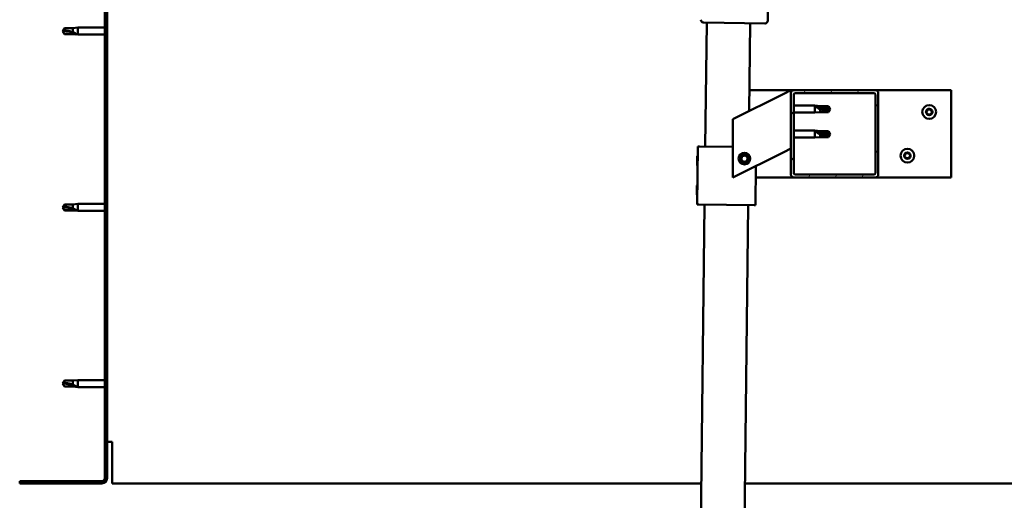
# Model space of a CAD drawing. Units: millimetres. Extents: x 23819 to 46089, y 11236 to 21300.
# Drawn here: x 27781 to 28457, y 14639 to 14969 of the extents above; entities that cross this region are included whole.
import ezdxf

# ---------------------------------------------------------------- set-up
doc = ezdxf.new("R2010")
doc.units = ezdxf.units.MM
doc.layers.add('Hatch (ISO)', color=7, linetype='Continuous', lineweight=18)
doc.layers.add('Visible (ISO)', color=7, linetype='Continuous', lineweight=50)

msp = doc.modelspace()

# ---------------------------------------------------------------- hatches: boundary and pattern name
at = {"layer": 'Hatch (ISO)'}
h = msp.add_hatch(dxfattribs=at)
h.set_pattern_fill('ANSI31', color=256, scale=127, angle=90, style=0)
h.set_pattern_definition([(135, (25511.432, 12340.38), (-11.22532, -11.22532), [])])
edge = h.paths.add_edge_path()
edge.add_line((27780.74, 15146.78), (27780.74, 15128.78))
edge.add_line((27780.74, 15128.78), (27782.24, 15128.78))
edge.add_line((27782.24, 15128.78), (27782.24, 15146.78))
edge.add_ellipse((27784.24, 15146.78), major_axis=(-2, 0), ratio=1, start_angle=270, end_angle=360, ccw=False)
edge.add_line((27784.24, 15148.78), (27837.24, 15148.78))
edge.add_ellipse((27837.24, 15146.78), major_axis=(0, 2), ratio=1, start_angle=270, end_angle=360, ccw=False)
edge.add_line((27839.24, 15146.78), (27839.24, 14653.78))
edge.add_ellipse((27837.24, 14653.78), major_axis=(2, 0), ratio=1, start_angle=270, end_angle=360, ccw=False)
edge.add_line((27837.24, 14651.78), (27780.74, 14651.78))
edge.add_line((27780.74, 14651.78), (27780.74, 14650.28))
edge.add_line((27780.74, 14650.28), (27837.24, 14650.28))
edge.add_ellipse((27837.24, 14653.78), major_axis=(0, -3.5), ratio=1, start_angle=0, end_angle=90)
edge.add_line((27840.74, 14653.78), (27840.74, 15146.78))
edge.add_ellipse((27837.24, 15146.78), major_axis=(3.5, 0), ratio=1, start_angle=0, end_angle=90)
edge.add_line((27837.24, 15150.28), (27820.74, 15150.28))
edge.add_line((27820.74, 15150.28), (27800.74, 15150.28))
edge.add_line((27800.74, 15150.28), (27784.24, 15150.28))
edge.add_ellipse((27784.24, 15146.78), major_axis=(0, 3.5), ratio=1, start_angle=0, end_angle=90)
h = msp.add_hatch(dxfattribs=at)
h.set_pattern_fill('ANSI31', color=256, scale=127, angle=15, style=0)
h.set_pattern_definition([(60, (25511.432, 12340.38), (-13.748153, 7.9375), [])])
edge = h.paths.add_edge_path()
edge.add_ellipse((28312.74, 14862.28), major_axis=(-2, 0), ratio=1, start_angle=0, end_angle=90)
edge.add_line((28312.74, 14860.28), (28368.74, 14860.28))
edge.add_ellipse((28368.74, 14862.28), major_axis=(0, -2), ratio=1, start_angle=0, end_angle=90)
edge.add_line((28370.74, 14862.28), (28370.74, 14918.28))
edge.add_ellipse((28368.74, 14918.28), major_axis=(2, 0), ratio=1, start_angle=0, end_angle=90)
edge.add_line((28368.74, 14920.28), (28312.74, 14920.28))
edge.add_ellipse((28312.74, 14918.28), major_axis=(0, 2), ratio=1, start_angle=0, end_angle=90)
edge.add_line((28310.74, 14918.28), (28310.74, 14862.28))
edge = h.paths.add_edge_path(flags=0)
edge.add_ellipse((28367.74, 14863.28), major_axis=(1, 0), ratio=1, start_angle=270, end_angle=360)
edge.add_line((28368.74, 14863.28), (28368.74, 14917.28))
edge.add_ellipse((28367.74, 14917.28), major_axis=(0, 1), ratio=1, start_angle=270, end_angle=360)
edge.add_line((28367.74, 14918.28), (28313.74, 14918.28))
edge.add_ellipse((28313.74, 14917.28), major_axis=(-1, 0), ratio=1, start_angle=270, end_angle=360)
edge.add_line((28312.74, 14917.28), (28312.74, 14863.28))
edge.add_ellipse((28313.74, 14863.28), major_axis=(0, -1), ratio=1, start_angle=270, end_angle=360)
edge.add_line((28313.74, 14862.28), (28367.74, 14862.28))

# ---------------------------------------------------------------- linework, layer by layer
at = {"layer": 'Visible (ISO)'}
for p, q in [((27839.24, 15146.78), (27839.24, 14653.78)), ((27840.74, 14653.78), (27840.74, 15146.78)), ((28296.58, 15121.09), (28294.83, 14968.1)), ((28292.8, 14966.12), (28250.81, 14966.61)), ((28251.83, 14881.59), (28252.81, 14966.58)), ((27810.24, 14960.78), (27811.42, 14962.83)), ((27810.24, 14960.78), (27811.42, 14958.73)), ((27811.42, 14958.81), (27810.24, 14960.78)), ((27811.42, 14962.83), (27811.42, 14961.22)), ((27817.17, 14962.83), (27811.42, 14962.83)), ((27817.17, 14962.83), (27820.74, 14963.18)), ((27817.17, 14962.83), (27817.17, 14960.04)), ((27820.74, 14963.18), (27820.74, 14958.38)), ((27839.24, 14963.18), (27820.74, 14963.18)), ((28282.8, 14966.24), (28282.11, 14905.97)), ((27811.42, 14958.81), (27811.42, 14958.73)), ((27817.17, 14958.81), (27811.42, 14958.81)), ((27817.17, 14958.73), (27811.42, 14958.73)), ((27817.17, 14958.81), (27817.17, 14958.73)), ((27819.81, 14958.56), (27817.17, 14958.81)), ((27817.17, 14958.73), (27820.74, 14958.38)), ((27839.24, 14958.38), (27820.74, 14958.38)), ((28282.28, 14920.28), (28312.74, 14920.28)), ((28305.73, 14917.77), (28310.74, 14920.28)), ((28310.74, 14920.28), (28310.74, 14918.28)), ((28368.74, 14920.28), (28312.74, 14920.28)), ((28368.74, 14920.28), (28420.74, 14920.28)), ((28420.74, 14920.28), (28420.74, 14860.28)), ((28305.73, 14917.77), (28270.74, 14900.28)), ((28310.74, 14918.28), (28310.74, 14862.28)), ((28312.74, 14863.28), (28312.74, 14917.28)), ((28313.74, 14918.28), (28367.74, 14918.28)), ((28368.74, 14917.28), (28368.74, 14863.28)), ((28370.74, 14862.28), (28370.74, 14918.28)), ((28312.74, 14909.68), (28327.24, 14909.68)), ((28327.24, 14904.88), (28327.24, 14909.68)), ((28330.81, 14909.33), (28327.24, 14909.68)), ((28328.17, 14909.06), (28330.81, 14908.86)), ((28330.81, 14908.86), (28330.81, 14909.33)), ((28330.81, 14909.33), (28336.56, 14909.33)), ((28330.81, 14908.86), (28336.56, 14908.86)), ((28330.81, 14905.23), (28330.81, 14907.2)), ((28336.56, 14908.86), (28336.56, 14909.33)), ((28337.74, 14907.28), (28336.56, 14909.33)), ((28336.56, 14908.86), (28337.74, 14907.28)), ((28337.74, 14907.28), (28336.56, 14905.23)), ((28336.56, 14905.23), (28336.56, 14906.08)), ((28270.74, 14900.28), (28270.74, 14860.28)), ((28312.74, 14904.88), (28327.24, 14904.88)), ((28330.81, 14905.23), (28327.24, 14904.88)), ((28330.81, 14905.23), (28336.56, 14905.23)), ((28312.74, 14892.49), (28327.24, 14892.49)), ((28327.24, 14887.69), (28327.24, 14892.49)), ((28330.81, 14892.14), (28327.24, 14892.49)), ((28330.81, 14891.67), (28330.81, 14892.14)), ((28330.81, 14892.14), (28336.56, 14892.14)), ((28336.56, 14891.67), (28336.56, 14892.14)), ((28337.74, 14890.09), (28336.56, 14892.14)), ((28312.74, 14887.69), (28327.24, 14887.69)), ((28330.81, 14888.04), (28327.24, 14887.69)), ((28328.17, 14891.87), (28330.81, 14891.67)), ((28330.81, 14891.67), (28336.56, 14891.67)), ((28330.81, 14888.04), (28330.81, 14890.01)), ((28330.81, 14888.04), (28336.56, 14888.04)), ((28336.56, 14891.67), (28337.74, 14890.09)), ((28337.74, 14890.09), (28336.56, 14888.04)), ((28336.56, 14888.04), (28336.56, 14888.89)), ((28246.38, 14841.65), (28246.83, 14881.65)), ((28246.83, 14881.65), (28247.83, 14881.63)), ((28270.74, 14881.37), (28247.83, 14881.63)), ((28310.74, 14880.28), (28305.73, 14877.77)), ((28246.18, 14868.42), (28246.26, 14874.88)), ((28246.26, 14874.88), (28246.76, 14875.38)), ((28270.74, 14860.28), (28305.73, 14877.77)), ((28276.49, 14872.75), (28277.16, 14874.96)), ((28278.08, 14871.07), (28276.49, 14872.75)), ((28277.16, 14874.96), (28279.4, 14875.49)), ((28279.4, 14875.49), (28280.99, 14873.81)), ((28280.99, 14873.81), (28280.32, 14871.6)), ((28246.18, 14868.42), (28246.68, 14867.91)), ((28280.32, 14871.6), (28278.08, 14871.07)), ((28286.37, 14841.19), (28286.68, 14868.25)), ((28312.74, 14860.28), (28286.59, 14860.28)), ((28312.74, 14860.28), (28368.74, 14860.28)), ((28367.74, 14862.28), (28313.74, 14862.28)), ((28420.74, 14860.28), (28368.74, 14860.28)), ((28245.95, 14848.42), (28246.03, 14854.89)), ((28246.03, 14854.89), (28246.53, 14855.38)), ((28245.95, 14848.42), (28246.45, 14847.91)), ((27810.24, 14839.78), (27811.42, 14841.83)), ((27810.24, 14839.78), (27811.42, 14837.73)), ((27811.42, 14837.81), (27810.24, 14839.78)), ((27811.42, 14841.83), (27811.42, 14840.22)), ((27817.17, 14841.83), (27811.42, 14841.83)), ((27811.42, 14837.81), (27811.42, 14837.73)), ((27817.17, 14837.81), (27811.42, 14837.81)), ((27817.17, 14841.83), (27820.74, 14842.18)), ((27817.17, 14841.83), (27817.17, 14839.04)), ((27817.17, 14837.81), (27817.17, 14837.73)), ((27819.81, 14837.56), (27817.17, 14837.81)), ((27820.74, 14842.18), (27820.74, 14837.38)), ((27839.24, 14842.18), (27820.74, 14842.18)), ((28244.28, 14221.63), (28251.38, 14841.59)), ((28246.38, 14841.65), (28247.38, 14841.64)), ((28285.37, 14841.2), (28247.38, 14841.64)), ((28281.37, 14841.25), (28274.27, 14221.29)), ((28285.37, 14841.2), (28286.37, 14841.19)), ((27817.17, 14837.73), (27811.42, 14837.73)), ((27817.17, 14837.73), (27820.74, 14837.38)), ((27839.24, 14837.38), (27820.74, 14837.38)), ((27810.24, 14718.78), (27811.42, 14720.83)), ((27810.24, 14718.78), (27811.42, 14716.73)), ((27811.42, 14716.81), (27810.24, 14718.78)), ((27811.42, 14720.83), (27811.42, 14719.22)), ((27817.17, 14720.83), (27811.42, 14720.83)), ((27811.42, 14716.81), (27811.42, 14716.73)), ((27817.17, 14716.81), (27811.42, 14716.81)), ((27817.17, 14716.73), (27811.42, 14716.73)), ((27817.17, 14720.83), (27820.74, 14721.18)), ((27817.17, 14720.83), (27817.17, 14718.04)), ((27817.17, 14716.81), (27817.17, 14716.73)), ((27819.81, 14716.56), (27817.17, 14716.81)), ((27817.17, 14716.73), (27820.74, 14716.38)), ((27820.74, 14721.18), (27820.74, 14716.38)), ((27839.24, 14721.18), (27820.74, 14721.18)), ((27839.24, 14716.38), (27820.74, 14716.38)), ((27844.24, 14678.78), (27840.74, 14678.78)), ((27844.24, 14678.78), (27844.24, 14653.78)), ((27837.24, 14651.78), (27780.74, 14651.78)), ((27780.74, 14651.78), (27780.74, 14650.28)), ((27780.74, 14650.28), (27837.24, 14650.28)), ((27844.24, 14650.28), (27844.24, 14653.78)), ((27844.24, 14650.28), (28249.18, 14650.28)), ((28279.19, 14650.28), (28937.24, 14650.28))]:
    msp.add_line(p, q, dxfattribs=at)
for centre, radius in [((28405.74, 14905.28), 4.75), ((28390.74, 14875.28), 4.75), ((28278.74, 14873.28), 4), ((28278.74, 14873.28), 3.23)]:
    msp.add_circle(centre, radius, dxfattribs=at)
for centre, radius, start, end in [((28250.83, 14968.6), 2, 179.34399, 181.92281), ((28250.83, 14968.6), 2, 181.92281, 266.76518), ((28250.83, 14968.6), 2, 266.76518, 269.34399), ((28292.83, 14968.12), 2, 271.92281, 356.76518), ((28292.83, 14968.12), 2, 356.76518, 359.34399), ((28292.83, 14968.12), 2, 269.34399, 271.92281), ((28312.74, 14918.28), 2, 90, 180), ((28368.74, 14918.28), 2, 0, 90), ((28313.74, 14917.28), 1, 90, 180), ((28367.74, 14917.28), 1, 0, 90), ((28405.74, 14905.28), 2.21, 123.09752, 171.9488), ((28403.94, 14905.36), 0.45, 100.86492, 149.08448), ((28403.71, 14906.57), 0.787, 280.86492, 14.1814), ((28404.91, 14906.88), 0.45, 145.96183, 194.1814), ((28405.74, 14905.28), 2.21, 63.09752, 111.9488), ((28404.91, 14906.88), 0.45, 40.86492, 89.08448), ((28405.84, 14907.69), 0.787, 220.86492, 314.1814), ((28406.71, 14906.8), 0.45, 85.96183, 134.1814), ((28407.88, 14906.39), 0.787, 160.86492, 254.1814), ((28406.71, 14906.8), 0.45, 340.86492, 29.08448), ((28405.74, 14905.28), 2.21, 3.09752, 51.9488), ((28407.54, 14905.2), 0.45, 25.96183, 74.1814), ((28403.94, 14905.36), 0.45, 205.96183, 254.1814), ((28405.74, 14905.28), 2.21, 183.09752, 231.9488), ((28403.6, 14904.17), 0.787, 340.86492, 74.1814), ((28404.77, 14903.76), 0.45, 160.86492, 209.08448), ((28404.77, 14903.76), 0.45, 265.96183, 314.1814), ((28405.74, 14905.28), 2.21, 243.09752, 291.9488), ((28405.64, 14902.87), 0.787, 40.86492, 134.1814), ((28406.57, 14903.68), 0.45, 220.86492, 269.08448), ((28405.74, 14905.28), 2.21, 303.09752, 351.9488), ((28406.57, 14903.68), 0.45, 325.96183, 14.1814), ((28407.77, 14903.99), 0.787, 100.86492, 194.1814), ((28407.54, 14905.2), 0.45, 280.86492, 329.08448), ((28388.94, 14875.36), 0.45, 205.96183, 254.1814), ((28390.74, 14875.28), 2.21, 183.09752, 231.9488), ((28390.74, 14875.28), 2.21, 123.09752, 171.9488), ((28388.94, 14875.36), 0.45, 100.86492, 149.08448), ((28388.6, 14874.17), 0.787, 340.86492, 74.1814), ((28388.71, 14876.57), 0.787, 280.86492, 14.1814), ((28389.77, 14873.76), 0.45, 160.86492, 209.08448), ((28389.91, 14876.88), 0.45, 145.96183, 194.1814), ((28389.77, 14873.76), 0.45, 265.96183, 314.1814), ((28390.74, 14875.28), 2.21, 243.09752, 291.9488), ((28390.74, 14875.28), 2.21, 63.09752, 111.9488), ((28389.91, 14876.88), 0.45, 40.86492, 89.08448), ((28390.64, 14872.87), 0.787, 40.86492, 134.1814), ((28390.84, 14877.69), 0.787, 220.86492, 314.1814), ((28391.57, 14873.68), 0.45, 220.86492, 269.08448), ((28391.71, 14876.8), 0.45, 85.96183, 134.1814), ((28390.74, 14875.28), 2.21, 303.09752, 351.9488), ((28391.57, 14873.68), 0.45, 325.96183, 14.1814), ((28392.77, 14873.99), 0.787, 100.86492, 194.1814), ((28392.88, 14876.39), 0.787, 160.86492, 254.1814), ((28391.71, 14876.8), 0.45, 340.86492, 29.08448), ((28390.74, 14875.28), 2.21, 3.09752, 51.9488), ((28392.54, 14875.2), 0.45, 280.86492, 329.08448), ((28392.54, 14875.2), 0.45, 25.96183, 74.1814), ((28312.74, 14862.28), 2, 180, 270), ((28313.74, 14863.28), 1, 180, 270), ((28367.74, 14863.28), 1, 270, 0), ((28368.74, 14862.28), 2, 270, 0), ((27837.24, 14653.78), 2, 270, 0), ((27837.24, 14653.78), 3.5, 270, 0)]:
    msp.add_arc(centre, radius, start, end, dxfattribs=at)
for centre, ratio, start_param, end_param in [((27810.24, 14940.6), 0.960856, 4.239024, 4.712389), ((28337.74, 14923.46), 0.770487, 1.097432, 1.570796), ((28337.74, 14906.27), 0.770487, 1.097432, 1.570796), ((27810.24, 14819.6), 0.960856, 4.239024, 4.712389), ((27810.24, 14698.6), 0.960856, 4.239024, 4.712389)]:
    msp.add_ellipse(centre, major_axis=(-21, 0), ratio=ratio, start_param=start_param, end_param=end_param, dxfattribs=at)
for points in [[(27810.24, 14960.78), (27810.62, 14960.96), (27811.02, 14961.11), (27811.42, 14961.22)], [(28337.74, 14907.28), (28337.36, 14906.86), (28336.96, 14906.45), (28336.56, 14906.08)], [(28337.74, 14890.09), (28337.36, 14889.66), (28336.96, 14889.26), (28336.56, 14888.89)], [(27810.24, 14839.78), (27810.62, 14839.96), (27811.02, 14840.11), (27811.42, 14840.22)], [(27810.24, 14718.78), (27810.62, 14718.96), (27811.02, 14719.11), (27811.42, 14719.22)]]:
    msp.add_open_spline(points, degree=3, dxfattribs=at)
for points, knots in [([(27811.42, 14961.22), (27811.76, 14961.2), (27812.09, 14961.17), (27813.18, 14961.06), (27813.92, 14960.94), (27815.38, 14960.63), (27816.08, 14960.43), (27816.89, 14960.14), (27817.03, 14960.09), (27817.17, 14960.04)], [1.0296095, 1.0296095, 1.0296095, 1.0296095, 1.1266468, 1.1266468, 1.3399415, 1.3399415, 1.5532361, 1.5532361, 1.5988171, 1.5988171, 1.5988171, 1.5988171]), ([(27817.17, 14960.04), (27817.43, 14959.94), (27817.68, 14959.84), (27818.26, 14959.59), (27818.58, 14959.44), (27819.16, 14959.13), (27819.46, 14958.94), (27819.69, 14958.75), (27819.73, 14958.7), (27819.8, 14958.62), (27819.81, 14958.59), (27819.81, 14958.56)], [0.9722954, 0.9722954, 0.9722954, 0.9722954, 1.054543, 1.054543, 1.1645704, 1.1645704, 1.2620554, 1.2620554, 1.289972, 1.289972, 1.3178886, 1.3178886, 1.3178886, 1.3178886]), ([(28330.81, 14907.2), (28330.55, 14907.29), (28330.3, 14907.39), (28329.72, 14907.64), (28329.4, 14907.81), (28328.82, 14908.18), (28328.52, 14908.42), (28328.29, 14908.71), (28328.25, 14908.79), (28328.18, 14908.93), (28328.17, 14909), (28328.17, 14909.06)], [0.9725494, 0.9725494, 0.9725494, 0.9725494, 1.0547969, 1.0547969, 1.1648244, 1.1648244, 1.2623094, 1.2623094, 1.290226, 1.290226, 1.3181426, 1.3181426, 1.3181426, 1.3181426]), ([(28336.56, 14906.08), (28336.22, 14906.09), (28335.88, 14906.12), (28334.8, 14906.21), (28334.06, 14906.31), (28332.6, 14906.6), (28331.9, 14906.79), (28331.09, 14907.09), (28330.95, 14907.14), (28330.81, 14907.2)], [1.0298299, 1.0298299, 1.0298299, 1.0298299, 1.1268672, 1.1268672, 1.3401618, 1.3401618, 1.5534565, 1.5534565, 1.5990374, 1.5990374, 1.5990374, 1.5990374]), ([(28403.54, 14905.16), (28403.52, 14905.2), (28403.5, 14905.25), (28403.49, 14905.36), (28403.49, 14905.43), (28403.52, 14905.52), (28403.53, 14905.55), (28403.56, 14905.59)], [0.17438702, 0.17438702, 0.17438702, 0.17438702, 0.18896797, 0.18896797, 0.20586323, 0.20586323, 0.21737851, 0.21737851, 0.21737851, 0.21737851]), ([(28404.53, 14907.13), (28404.56, 14907.17), (28404.6, 14907.21), (28404.69, 14907.27), (28404.74, 14907.3), (28404.83, 14907.32), (28404.87, 14907.33), (28404.92, 14907.33)], [0.17438702, 0.17438702, 0.17438702, 0.17438702, 0.18896797, 0.18896797, 0.20586323, 0.20586323, 0.21737852, 0.21737852, 0.21737852, 0.21737852]), ([(28406.74, 14907.25), (28406.79, 14907.24), (28406.84, 14907.23), (28406.94, 14907.19), (28406.99, 14907.15), (28407.06, 14907.08), (28407.08, 14907.05), (28407.1, 14907.02)], [0.17438702, 0.17438702, 0.17438702, 0.17438702, 0.18896797, 0.18896797, 0.20586323, 0.20586323, 0.21737852, 0.21737852, 0.21737852, 0.21737852]), ([(28404.74, 14903.31), (28404.69, 14903.32), (28404.64, 14903.33), (28404.54, 14903.37), (28404.49, 14903.41), (28404.42, 14903.47), (28404.4, 14903.51), (28404.38, 14903.54)], [0.17438702, 0.17438702, 0.17438702, 0.17438702, 0.18896797, 0.18896797, 0.20586323, 0.20586323, 0.21737851, 0.21737851, 0.21737851, 0.21737851]), ([(28406.94, 14903.43), (28406.92, 14903.39), (28406.88, 14903.35), (28406.79, 14903.29), (28406.74, 14903.26), (28406.64, 14903.24), (28406.6, 14903.23), (28406.56, 14903.23)], [0.17438702, 0.17438702, 0.17438702, 0.17438702, 0.18896797, 0.18896797, 0.20586323, 0.20586323, 0.21737852, 0.21737852, 0.21737852, 0.21737852]), ([(28407.94, 14905.4), (28407.96, 14905.35), (28407.98, 14905.3), (28407.99, 14905.19), (28407.99, 14905.13), (28407.96, 14905.04), (28407.94, 14905), (28407.92, 14904.97)], [0.17438702, 0.17438702, 0.17438702, 0.17438702, 0.18896797, 0.18896797, 0.20586323, 0.20586323, 0.21737852, 0.21737852, 0.21737852, 0.21737852]), ([(28330.81, 14890.01), (28330.55, 14890.1), (28330.3, 14890.2), (28329.72, 14890.45), (28329.4, 14890.62), (28328.82, 14890.99), (28328.52, 14891.23), (28328.29, 14891.52), (28328.25, 14891.6), (28328.18, 14891.74), (28328.17, 14891.81), (28328.17, 14891.87)], [0.9725494, 0.9725494, 0.9725494, 0.9725494, 1.0547969, 1.0547969, 1.1648244, 1.1648244, 1.2623094, 1.2623094, 1.290226, 1.290226, 1.3181426, 1.3181426, 1.3181426, 1.3181426]), ([(28336.56, 14888.89), (28336.22, 14888.9), (28335.88, 14888.92), (28334.8, 14889.02), (28334.06, 14889.12), (28332.6, 14889.41), (28331.9, 14889.6), (28331.09, 14889.9), (28330.95, 14889.95), (28330.81, 14890.01)], [1.0298299, 1.0298299, 1.0298299, 1.0298299, 1.1268672, 1.1268672, 1.3401618, 1.3401618, 1.5534565, 1.5534565, 1.5990374, 1.5990374, 1.5990374, 1.5990374]), ([(28388.54, 14875.16), (28388.52, 14875.2), (28388.5, 14875.25), (28388.49, 14875.36), (28388.49, 14875.43), (28388.52, 14875.52), (28388.53, 14875.55), (28388.56, 14875.59)], [0.17438702, 0.17438702, 0.17438702, 0.17438702, 0.18896797, 0.18896797, 0.20586323, 0.20586323, 0.21737851, 0.21737851, 0.21737851, 0.21737851]), ([(28389.74, 14873.31), (28389.69, 14873.32), (28389.64, 14873.33), (28389.54, 14873.37), (28389.49, 14873.41), (28389.42, 14873.47), (28389.4, 14873.51), (28389.38, 14873.54)], [0.17438702, 0.17438702, 0.17438702, 0.17438702, 0.18896797, 0.18896797, 0.20586323, 0.20586323, 0.21737851, 0.21737851, 0.21737851, 0.21737851]), ([(28389.53, 14877.13), (28389.56, 14877.17), (28389.6, 14877.21), (28389.69, 14877.27), (28389.74, 14877.3), (28389.83, 14877.32), (28389.87, 14877.33), (28389.92, 14877.33)], [0.17438702, 0.17438702, 0.17438702, 0.17438702, 0.18896797, 0.18896797, 0.20586323, 0.20586323, 0.21737852, 0.21737852, 0.21737852, 0.21737852]), ([(28391.94, 14873.43), (28391.92, 14873.39), (28391.88, 14873.35), (28391.79, 14873.29), (28391.74, 14873.26), (28391.64, 14873.24), (28391.6, 14873.23), (28391.56, 14873.23)], [0.17438702, 0.17438702, 0.17438702, 0.17438702, 0.18896797, 0.18896797, 0.20586323, 0.20586323, 0.21737852, 0.21737852, 0.21737852, 0.21737852]), ([(28391.74, 14877.25), (28391.79, 14877.24), (28391.84, 14877.23), (28391.94, 14877.19), (28391.99, 14877.15), (28392.06, 14877.08), (28392.08, 14877.05), (28392.1, 14877.02)], [0.17438702, 0.17438702, 0.17438702, 0.17438702, 0.18896797, 0.18896797, 0.20586323, 0.20586323, 0.21737852, 0.21737852, 0.21737852, 0.21737852]), ([(28392.94, 14875.4), (28392.96, 14875.35), (28392.98, 14875.3), (28392.99, 14875.19), (28392.99, 14875.13), (28392.96, 14875.04), (28392.94, 14875), (28392.92, 14874.97)], [0.17438702, 0.17438702, 0.17438702, 0.17438702, 0.18896797, 0.18896797, 0.20586323, 0.20586323, 0.21737852, 0.21737852, 0.21737852, 0.21737852]), ([(27811.42, 14840.22), (27811.76, 14840.2), (27812.09, 14840.17), (27813.18, 14840.06), (27813.92, 14839.94), (27815.38, 14839.63), (27816.08, 14839.43), (27816.89, 14839.14), (27817.03, 14839.09), (27817.17, 14839.04)], [1.0296095, 1.0296095, 1.0296095, 1.0296095, 1.1266468, 1.1266468, 1.3399415, 1.3399415, 1.5532361, 1.5532361, 1.5988171, 1.5988171, 1.5988171, 1.5988171]), ([(27817.17, 14839.04), (27817.43, 14838.94), (27817.68, 14838.84), (27818.26, 14838.59), (27818.58, 14838.44), (27819.16, 14838.13), (27819.46, 14837.94), (27819.69, 14837.75), (27819.73, 14837.7), (27819.8, 14837.62), (27819.81, 14837.59), (27819.81, 14837.56)], [0.9722954, 0.9722954, 0.9722954, 0.9722954, 1.054543, 1.054543, 1.1645704, 1.1645704, 1.2620554, 1.2620554, 1.289972, 1.289972, 1.3178886, 1.3178886, 1.3178886, 1.3178886]), ([(27811.42, 14719.22), (27811.76, 14719.2), (27812.09, 14719.17), (27813.18, 14719.06), (27813.92, 14718.94), (27815.38, 14718.63), (27816.08, 14718.43), (27816.89, 14718.14), (27817.03, 14718.09), (27817.17, 14718.04)], [1.0296095, 1.0296095, 1.0296095, 1.0296095, 1.1266468, 1.1266468, 1.3399415, 1.3399415, 1.5532361, 1.5532361, 1.5988171, 1.5988171, 1.5988171, 1.5988171]), ([(27817.17, 14718.04), (27817.43, 14717.94), (27817.68, 14717.84), (27818.26, 14717.59), (27818.58, 14717.44), (27819.16, 14717.13), (27819.46, 14716.94), (27819.69, 14716.75), (27819.73, 14716.7), (27819.8, 14716.62), (27819.81, 14716.59), (27819.81, 14716.56)], [0.9722954, 0.9722954, 0.9722954, 0.9722954, 1.054543, 1.054543, 1.1645704, 1.1645704, 1.2620554, 1.2620554, 1.289972, 1.289972, 1.3178886, 1.3178886, 1.3178886, 1.3178886])]:
    msp.add_open_spline(points, degree=3, knots=knots, dxfattribs=at)

doc.saveas('drawing.dxf')
